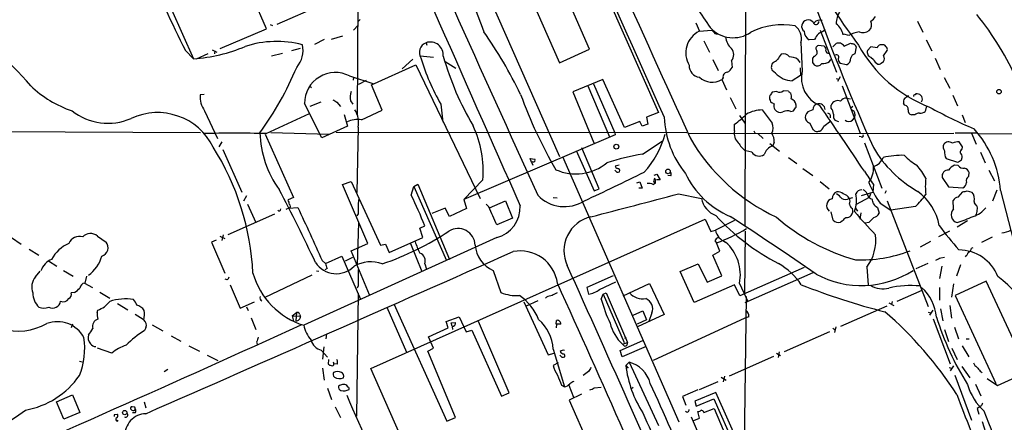
# Model space of a CAD drawing. Extents: x 0 to 1047, y 2 to 877.
# Drawn here: x 145 to 349, y 632 to 716 of the extents above; entities that cross this region are included whole.
import ezdxf

# ---------------------------------------------------------------- set-up
doc = ezdxf.new("R2010")
doc.units = 0
doc.header["$MEASUREMENT"] = 0
doc.layers.add('MAIN', color=5, linetype='CONTINUOUS')

msp = doc.modelspace()

# ---------------------------------------------------------------- linework, layer by layer
at = {"layer": 'MAIN'}
for p, q in [((221.996, 766.572), (257.048, 687.324)), ((215.4767, 749.8927), (215.2227, 696.0447)), ((295.5713, 730.5887), (295.402, 672.9307)), ((265.684, 723.2227), (277.5373, 696.468)), ((196.4267, 713.74), (192.532, 722.7147)), ((263.2287, 709.5067), (258.6567, 720.1747)), ((176.784, 717.7193), (181.356, 707.5593)), ((207.772, 718.6507), (198.5433, 714.6713)), ((252.3913, 717.296), (257.048, 706.7127)), ((215.8153, 715.6873), (215.4767, 715.3487)), ((331.1313, 715.3487), (332.232, 713.0627)), ((186.8593, 709.676), (196.4267, 713.74)), ((197.1887, 714.6713), (197.6967, 714.4173)), ((214.4607, 713.486), (215.392, 714.502)), ((285.242, 715.01), (286.004, 713.232)), ((285.9193, 713.232), (288.544, 713.486)), ((310.9807, 713.486), (314.3673, 704.7653)), ((208.3647, 711.5387), (206.3327, 710.5227)), ((212.1747, 712.216), (209.804, 711.5387)), ((286.9353, 711.2847), (288.1207, 708.914)), ((289.2213, 712.8087), (289.7293, 712.6393)), ((307.0013, 710.946), (307.2553, 705.0193)), ((309.7953, 711.5387), (308.6947, 711.454)), ((310.0493, 711.8773), (309.7953, 711.5387)), ((316.9073, 712.3853), (315.8913, 712.6393)), ((332.9093, 711.454), (334.0947, 709.168)), ((179.6627, 709.2527), (181.356, 707.5593)), ((185.166, 709.422), (186.182, 708.914)), ((185.7587, 709.168), (185.674, 708.5753)), ((203.3693, 709.676), (201.5913, 709.168)), ((229.4467, 710.8613), (229.616, 710.3533)), ((257.048, 706.7127), (263.2287, 709.5067)), ((311.8273, 710.184), (310.5573, 710.2687)), ((313.6053, 710.0147), (314.2827, 710.692)), ((315.976, 710.184), (317.246, 710.7767)), ((318.4313, 710.0147), (318.1773, 708.5753)), ((321.4793, 710.0147), (320.802, 709.2527)), ((322.7493, 709.8453), (321.4793, 710.0147)), ((324.104, 708.152), (324.866, 709.2527)), ((324.612, 710.0147), (324.358, 710.3533)), ((184.3193, 708.5753), (181.864, 707.4747)), ((199.7287, 708.66), (197.4427, 708.0673)), ((226.7373, 707.4747), (224.536, 705.4427)), ((228.2613, 708.152), (230.9707, 707.898)), ((233.426, 706.9667), (235.6273, 705.612)), ((288.798, 707.39), (289.8987, 705.104)), ((292.608, 707.136), (292.7773, 705.7813)), ((306.324, 707.4747), (306.7473, 706.7973)), ((309.7107, 708.0673), (309.372, 707.644)), ((312.928, 706.9667), (313.182, 707.39)), ((321.4793, 707.898), (321.9873, 707.39)), ((323.596, 706.628), (324.104, 706.9667)), ((334.772, 707.644), (335.788, 705.358)), ((218.186, 702.1407), (227.33, 706.2893)), ((227.33, 706.2893), (240.6227, 678.688)), ((301.752, 704.596), (301.0747, 705.104)), ((306.832, 705.6967), (306.9167, 704.088)), ((309.372, 706.7973), (309.7107, 706.2893)), ((316.3993, 706.2893), (315.1293, 706.5433)), ((213.614, 704.0033), (218.6093, 702.3947)), ((214.4607, 703.7493), (214.376, 703.1567)), ((217.0853, 703.072), (215.4767, 702.2253)), ((266.0227, 703.2413), (259.842, 700.7013)), ((270.51, 693.3353), (266.0227, 703.2413)), ((290.9147, 703.58), (290.6607, 703.2413)), ((290.6607, 703.2413), (291.592, 701.1247)), ((306.9167, 704.088), (305.2233, 702.9873)), ((314.2827, 703.4953), (314.7907, 703.326)), ((315.1293, 703.834), (314.5367, 702.818)), ((336.6347, 703.6647), (337.82, 701.4633)), ((205.4013, 701.8867), (205.74, 701.6327)), ((220.3873, 696.8913), (218.186, 702.1407)), ((262.89, 701.9713), (267.3773, 691.388)), ((264.0753, 702.3947), (268.478, 692.2347)), ((302.006, 700.786), (301.0747, 700.6167)), ((304.4613, 700.8707), (303.3607, 700.9553)), ((315.5527, 701.9713), (319.278, 692.15)), ((183.5573, 700.1933), (182.7107, 700.1087)), ((213.7833, 698.8387), (214.2913, 698.1613)), ((259.842, 700.7013), (264.16, 690.2027)), ((292.354, 699.516), (293.5393, 697.23)), ((300.6513, 699.008), (300.736, 698.6693)), ((316.484, 699.4313), (317.246, 699.262)), ((329.0993, 699.8547), (329.3533, 699.9393)), ((338.4127, 700.024), (339.4287, 697.8227)), ((183.642, 696.8067), (186.2667, 691.0493)), ((205.486, 697.738), (207.772, 698.6693)), ((210.9893, 698.5847), (211.7513, 697.6533)), ((216.0693, 694.944), (220.3873, 696.8913)), ((232.4947, 698.1613), (232.918, 694.436)), ((298.958, 696.976), (301.0747, 694.2667)), ((304.8847, 696.6373), (305.4773, 696.8067)), ((305.9853, 697.5687), (305.9853, 697.992)), ((309.4567, 696.976), (308.4407, 696.5527)), ((313.2667, 697.3147), (313.2667, 697.992)), ((317.3307, 697.3993), (317.754, 697.738)), ((328.5067, 697.992), (328.2527, 698.3307)), ((332.994, 697.8227), (332.74, 696.6373)), ((196.342, 692.0653), (205.3167, 696.214)), ((212.5133, 696.0447), (213.1907, 693.5893)), ((277.5373, 696.468), (275.082, 695.452)), ((275.082, 695.452), (275.336, 694.0127)), ((294.3013, 695.7907), (295.402, 694.2667)), ((311.7427, 693.5893), (313.182, 694.69)), ((314.8753, 694.5207), (314.1133, 694.7747)), ((317.6693, 694.8593), (318.0927, 695.3673)), ((318.1773, 696.1293), (318.0927, 695.3673)), ((330.5387, 695.96), (329.8613, 695.96)), ((340.36, 695.96), (340.9527, 694.3513)), ((75.2687, 692.7427), (182.7953, 692.3193)), ((213.1907, 693.5893), (207.8567, 691.2187)), ((215.392, 693.42), (215.138, 679.8733)), ((273.6427, 694.6053), (270.51, 693.3353)), ((274.1507, 693.5893), (273.6427, 694.6053)), ((275.336, 694.0127), (274.1507, 693.5893)), ((293.2853, 692.658), (293.2853, 694.0127)), ((297.2647, 692.658), (297.434, 692.2347)), ((308.864, 694.2667), (309.4567, 692.912)), ((196.1727, 691.9807), (202.0147, 678.8573)), ((197.358, 692.3193), (209.3807, 691.9807)), ((207.8567, 691.2187), (207.3487, 692.2347)), ((283.3793, 692.2347), (210.82, 692.3193)), ((268.5627, 691.8113), (237.236, 678.434)), ((268.478, 692.2347), (268.5627, 691.8113)), ((283.8027, 692.0653), (338.6667, 692.15)), ((298.1113, 692.0653), (299.212, 691.0493)), ((310.642, 692.5733), (310.896, 692.5733)), ((319.4473, 691.388), (319.024, 691.4727)), ((338.9207, 692.2347), (343.3233, 692.2347)), ((342.3073, 692.15), (343.2387, 689.864)), ((343.8313, 692.0653), (502.92, 691.9807)), ((187.198, 690.372), (186.6053, 689.356)), ((187.3673, 688.7633), (191.3467, 679.958)), ((260.5193, 688.594), (264.2447, 680.212)), ((265.2607, 680.6353), (261.7047, 689.102)), ((274.2353, 687.832), (278.2993, 690.5413)), ((300.5667, 690.0333), (302.5987, 688.4247)), ((301.498, 690.2873), (301.1593, 689.5253)), ((320.1247, 690.2027), (323.7653, 680.8047)), ((340.4447, 689.356), (339.7673, 690.372)), ((340.36, 688.848), (340.4447, 689.356)), ((251.2907, 686.1387), (250.952, 686.9007)), ((250.952, 686.9007), (251.968, 686.816)), ((257.6407, 687.324), (281.7707, 632.46)), ((296.8413, 688.2553), (295.5713, 688.5093)), ((304.4613, 687.1547), (306.1547, 685.8847)), ((337.058, 686.9007), (339.4287, 686.1387)), ((340.1907, 686.6467), (340.36, 687.1547)), ((344.17, 688.2553), (345.1013, 686.054)), ((251.5447, 686.2233), (251.2907, 686.1387)), ((251.2907, 686.1387), (251.5447, 685.546)), ((268.9013, 684.1067), (268.478, 684.53)), ((269.4093, 685.546), (268.5627, 685.3767)), ((307.4247, 684.8687), (309.4567, 683.4293)), ((339.5133, 685.4613), (338.7513, 685.546)), ((345.8633, 684.53), (347.0487, 682.3287)), ((241.2153, 682.498), (237.236, 678.434)), ((276.606, 683.514), (277.1987, 683.6833)), ((276.9447, 682.498), (276.6907, 682.8367)), ((277.876, 682.498), (277.114, 682.498)), ((277.1987, 683.6833), (277.876, 682.498)), ((280.0773, 683.3447), (279.4847, 683.4293)), ((336.2113, 683.006), (337.566, 681.0587)), ((341.7147, 683.26), (341.7993, 684.022)), ((212.1747, 681.5667), (213.9527, 682.1593)), ((217.424, 669.3747), (212.1747, 681.5667)), ((213.9527, 682.1593), (220.0487, 669.036)), ((226.3987, 679.3653), (226.9067, 681.1433)), ((226.9067, 681.1433), (227.7533, 681.6513)), ((226.9067, 681.1433), (233.68, 665.8187)), ((227.7533, 681.6513), (234.2727, 666.0727)), ((264.2447, 680.212), (265.2607, 680.6353)), ((273.05, 681.9053), (273.6427, 682.0747)), ((274.1507, 680.8047), (273.4733, 680.8047)), ((273.6427, 682.0747), (274.1507, 680.8047)), ((276.4367, 681.5667), (276.9447, 681.8207)), ((276.5213, 682.3287), (276.6907, 681.736)), ((310.9807, 682.1593), (312.8433, 680.6353)), ((321.9873, 681.5667), (321.9027, 679.958)), ((337.566, 681.0587), (340.5293, 680.8893)), ((192.278, 679.196), (191.6853, 678.0953)), ((202.0147, 678.8573), (200.914, 678.3493)), ((237.236, 678.434), (237.8287, 676.5713)), ((255.778, 678.8573), (256.54, 678.7727)), ((281.686, 679.6193), (286.4273, 678.688)), ((316.992, 678.688), (317.754, 678.8573)), ((321.1407, 678.8573), (318.4313, 677.418)), ((319.532, 679.2807), (321.9027, 679.958)), ((321.3947, 679.6193), (321.1407, 678.8573)), ((324.612, 680.212), (324.358, 679.704)), ((339.5133, 678.942), (340.5293, 680.0427)), ((341.376, 680.212), (342.392, 679.958)), ((347.5567, 680.3813), (346.6253, 678.0953)), ((348.3187, 680.2967), (351.028, 669.6287)), ((192.532, 677.5027), (194.2253, 673.6927)), ((201.0833, 676.656), (200.406, 676.402)), ((201.0833, 676.656), (202.946, 676.8253)), ((233.426, 676.656), (230.632, 675.5553)), ((234.2727, 674.9627), (233.426, 676.656)), ((237.8287, 676.5713), (234.2727, 674.9627)), ((242.4007, 676.91), (241.8927, 677.5027)), ((242.57, 676.7407), (245.872, 678.18)), ((245.872, 678.18), (247.3113, 674.624)), ((318.262, 676.656), (318.6853, 676.0633)), ((322.834, 676.8253), (323.1727, 675.64)), ((323.4267, 677.672), (325.628, 676.2327)), ((324.866, 678.18), (333.3327, 656.336)), ((330.708, 676.9947), (325.628, 676.2327)), ((338.582, 676.4867), (338.4973, 678.2647)), ((198.12, 675.386), (188.468, 671.1527)), ((215.392, 675.4707), (215.138, 675.0473)), ((218.0167, 643.4667), (287.1893, 674.37)), ((247.3113, 674.624), (244.094, 673.1847)), ((287.1893, 674.37), (288.3747, 671.83)), ((313.69, 674.2007), (313.2667, 675.894)), ((319.3627, 675.7247), (319.1933, 674.37)), ((215.4767, 673.608), (215.2227, 664.972)), ((228.1767, 672.5073), (229.1927, 673.0153)), ((228.7693, 670.56), (228.1767, 672.5073)), ((293.2853, 674.116), (289.306, 672.084)), ((315.5527, 673.9467), (315.214, 673.7773)), ((321.056, 673.6927), (320.294, 673.5233)), ((341.4607, 674.0313), (339.344, 672.7613)), ((143.6793, 670.56), (145.7113, 669.2053)), ((161.4593, 670.8987), (163.2373, 669.6287)), ((186.7747, 670.8987), (187.7907, 670.3907)), ((187.452, 671.1527), (187.198, 669.9673)), ((244.094, 670.56), (204.1313, 652.4413)), ((221.8267, 667.512), (228.7693, 670.56)), ((288.3747, 671.83), (289.306, 672.084)), ((295.4867, 671.9147), (295.3173, 658.876)), ((337.7353, 671.9147), (335.4493, 670.7293)), ((346.5407, 670.6447), (344.3393, 669.544)), ((147.32, 668.1893), (149.352, 666.9193)), ((186.0127, 670.052), (185.0813, 669.6287)), ((185.0813, 669.6287), (187.7907, 663.194)), ((213.9527, 667.8507), (217.424, 669.3747)), ((220.0487, 669.036), (221.0647, 669.2053)), ((221.0647, 669.2053), (221.8267, 667.512)), ((226.2293, 669.3747), (228.6, 663.5327)), ((289.2213, 669.8827), (289.56, 669.4593)), ((290.2373, 667.766), (289.56, 669.4593)), ((333.8407, 669.798), (331.6393, 668.6127)), ((342.3073, 668.3587), (342.646, 668.528)), ((208.6187, 665.226), (212.0053, 666.75)), ((212.0053, 666.75), (215.9, 657.86)), ((212.7673, 665.734), (214.2913, 666.496)), ((217.7627, 658.7067), (213.9527, 667.8507)), ((288.798, 666.9193), (290.2373, 667.766)), ((290.6607, 662.686), (288.798, 666.9193)), ((335.9573, 666.4113), (336.7193, 666.496)), ((151.2993, 665.734), (153.0773, 664.6333)), ((207.9413, 665.8187), (208.6187, 665.226)), ((208.9573, 664.21), (208.534, 663.8713)), ((229.1927, 665.1413), (229.5313, 664.0407)), ((282.0247, 663.5327), (285.75, 665.1413)), ((285.75, 665.1413), (287.6127, 661.3313)), ((307.6787, 664.3793), (294.386, 658.5373)), ((320.6327, 664.464), (320.8867, 660.8233)), ((333.248, 665.226), (330.7927, 664.1253)), ((336.1267, 664.6333), (335.7033, 662.0933)), ((340.0213, 664.972), (339.1747, 662.6013)), ((148.6747, 662.432), (149.606, 663.6173)), ((154.432, 663.7867), (156.464, 662.6013)), ((159.1733, 662.6013), (158.8347, 661.162)), ((205.8247, 662.7707), (196.088, 658.1987)), ((206.756, 663.702), (207.264, 663.6173)), ((243.332, 663.7867), (244.9407, 659.2147)), ((268.1393, 662.686), (262.7207, 660.2307)), ((284.9033, 657.1827), (282.0247, 663.5327)), ((287.6127, 661.3313), (290.6607, 662.686)), ((309.4567, 663.2787), (295.402, 657.098)), ((158.75, 661.162), (160.4433, 660.2307)), ((188.2987, 661.8393), (187.8753, 662.0087)), ((188.8913, 660.8233), (191.008, 655.9973)), ((215.392, 660.5693), (215.2227, 660.146)), ((262.7207, 660.2307), (263.0593, 658.876)), ((265.3453, 659.8073), (268.732, 661.416)), ((270.256, 658.5373), (275.6747, 661.0773)), ((275.6747, 661.0773), (278.7227, 654.6427)), ((293.2853, 660.8233), (284.9033, 657.1827)), ((294.386, 658.5373), (293.2853, 660.8233)), ((294.3013, 661.0773), (295.9947, 657.352)), ((335.7033, 660.2307), (335.7033, 657.606)), ((338.582, 660.9927), (338.1587, 658.2833)), ((345.3553, 661.5853), (338.9207, 658.622)), ((353.9913, 642.874), (345.3553, 661.5853)), ((156.718, 659.2147), (156.0407, 659.13)), ((161.9673, 659.2993), (163.9993, 658.0293)), ((215.392, 659.0453), (215.0533, 633.6453)), ((254.3387, 658.2833), (254.1693, 658.0293)), ((265.684, 657.86), (266.1073, 658.876)), ((266.1073, 658.876), (266.7, 659.13)), ((266.1073, 658.876), (270.4253, 648.8853)), ((266.7, 659.13), (271.1027, 648.8853)), ((295.656, 658.368), (295.2327, 625.856)), ((326.898, 657.4367), (332.0627, 659.7227)), ((338.9207, 658.622), (347.3027, 640.4187)), ((165.608, 656.9287), (167.7247, 655.6587)), ((191.008, 655.9973), (193.9713, 657.2673)), ((192.278, 656.2513), (192.6167, 655.4893)), ((221.3187, 656.1667), (225.3827, 646.8533)), ((222.758, 656.844), (233.7647, 632.6293)), ((249.682, 657.2673), (254.6773, 646.3453)), ((252.5607, 657.5213), (250.19, 656.4207)), ((324.7813, 656.4207), (315.214, 652.1873)), ((325.2047, 657.098), (326.2207, 656.5053)), ((325.882, 657.352), (325.7127, 656.7593)), ((337.82, 656.5053), (338.1587, 653.8807)), ((161.3747, 655.066), (161.544, 655.574)), ((169.2487, 654.7273), (170.942, 653.7113)), ((193.294, 653.9653), (194.2253, 651.5947)), ((201.7607, 654.3887), (202.6073, 655.066)), ((201.7607, 654.3887), (202.0147, 653.288)), ((201.7607, 654.3887), (203.454, 654.304)), ((202.6073, 655.066), (202.5227, 653.3727)), ((203.2847, 654.7273), (203.454, 654.304)), ((233.5953, 653.2033), (236.3047, 654.2193)), ((236.3047, 654.2193), (237.744, 651.0867)), ((272.288, 654.558), (274.32, 655.4047)), ((278.7227, 654.6427), (273.2193, 652.1027)), ((274.32, 655.4047), (275.082, 653.542)), ((276.1827, 654.9813), (275.5053, 653.2033)), ((296.2487, 654.2193), (295.402, 653.8807)), ((333.3327, 655.1507), (333.8407, 654.9813)), ((334.264, 655.574), (333.5867, 654.558)), ((335.8727, 655.828), (336.3807, 653.3727)), ((156.2947, 652.6953), (156.0407, 651.9333)), ((171.45, 651.9333), (171.196, 651.3407)), ((172.8047, 652.526), (175.006, 651.256)), ((229.9547, 650.0707), (234.0187, 651.9333)), ((234.0187, 651.9333), (233.5953, 653.2033)), ((234.6113, 652.9493), (235.5427, 653.034)), ((234.8653, 652.272), (234.6113, 652.9493)), ((234.8653, 652.1873), (234.95, 651.5947)), ((246.634, 638.4713), (240.284, 653.2033)), ((256.3707, 652.6953), (256.4553, 653.4573)), ((256.4553, 652.6953), (256.3707, 651.9333)), ((275.082, 653.542), (273.1347, 652.6953)), ((295.402, 653.8807), (276.4367, 645.16)), ((314.198, 652.1027), (313.944, 650.9173)), ((334.3487, 653.796), (337.9047, 644.4827)), ((338.7513, 652.018), (339.598, 649.6473)), ((176.6993, 650.24), (178.7313, 649.1393)), ((208.8727, 650.6633), (208.7033, 649.6473)), ((230.9707, 647.7), (229.9547, 650.0707)), ((237.744, 651.0867), (238.9293, 651.4253)), ((238.9293, 651.4253), (245.0253, 637.794)), ((303.6147, 647.0227), (313.0127, 651.1713)), ((313.6053, 651.8487), (314.0287, 651.5947)), ((336.7193, 651.5947), (337.566, 649.0547)), ((180.34, 648.208), (182.5413, 647.1073)), ((194.3947, 648.97), (194.564, 648.3773)), ((208.28, 647.954), (208.026, 645.414)), ((269.5787, 647.192), (274.32, 649.3087)), ((274.9973, 648.0387), (270.002, 645.922)), ((270.0867, 648.5467), (271.1027, 648.8853)), ((270.51, 648.1233), (270.0867, 648.5467)), ((270.8487, 649.8167), (270.51, 649.732)), ((340.36, 648.208), (341.7147, 645.922)), ((341.2067, 649.6473), (341.7993, 649.6473)), ((164.4227, 646.684), (161.4593, 647.7)), ((184.15, 646.2607), (186.3513, 645.16)), ((207.772, 647.2767), (209.042, 645.8373)), ((229.7853, 647.1073), (230.9707, 647.7)), ((235.5427, 633.3913), (229.7853, 647.1073)), ((254.6773, 646.3453), (255.9473, 646.684)), ((255.778, 647.5307), (258.064, 639.7413)), ((257.556, 645.8373), (257.1327, 646.2607)), ((270.002, 645.922), (269.5787, 647.192)), ((301.3287, 646.0067), (292.1847, 641.9427)), ((301.9213, 646.684), (302.768, 646.176)), ((302.514, 646.938), (302.26, 645.7527)), ((338.2433, 647.7), (339.344, 645.3293)), ((157.734, 644.9907), (158.3267, 644.906)), ((209.296, 645.3293), (209.2113, 644.398)), ((210.2273, 644.906), (210.3967, 644.4827)), ((211.074, 644.398), (210.3967, 644.4827)), ((256.794, 644.652), (255.778, 644.144)), ((270.764, 644.144), (271.4413, 644.8213)), ((270.764, 644.144), (271.272, 643.5513)), ((271.4413, 644.8213), (277.5373, 631.698)), ((337.6507, 643.7207), (338.2433, 643.5513)), ((338.582, 644.0593), (337.9047, 643.0433)), ((340.2753, 643.89), (341.9687, 641.604)), ((175.26, 642.874), (176.022, 643.382)), ((208.026, 643.5513), (208.3647, 641.096)), ((233.7647, 608.076), (218.0167, 643.4667)), ((263.0593, 642.874), (261.9587, 642.0273)), ((290.4913, 641.6887), (291.5073, 641.096)), ((291.1687, 641.9427), (290.9147, 640.7573)), ((338.836, 642.112), (342.3073, 632.7987)), ((344.0853, 642.9587), (344.5087, 642.7047)), ((347.6413, 639.9953), (353.9913, 642.874)), ((213.36, 639.6567), (213.0213, 639.9953)), ((257.4713, 640.08), (258.064, 639.7413)), ((258.9953, 640.08), (259.9267, 637.54)), ((264.2447, 639.4873), (265.684, 639.6567)), ((286.004, 639.1487), (289.8987, 640.842)), ((343.154, 640.2493), (344.2547, 637.8787)), ((345.5247, 641.4347), (347.6413, 639.9953)), ((152.9927, 636.6087), (156.2947, 638.048)), ((156.2947, 638.048), (157.8187, 634.4073)), ((209.042, 639.4027), (209.8887, 637.1167)), ((245.0253, 637.794), (246.634, 638.4713)), ((261.62, 638.2173), (259.08, 636.9473)), ((272.288, 639.572), (271.9493, 639.318)), ((285.6653, 639.064), (282.5327, 637.7093)), ((282.5327, 637.7093), (283.21, 635.9313)), ((289.3907, 638.556), (285.0727, 636.778)), ((299.974, 615.0187), (289.3907, 638.556)), ((154.5167, 633.0527), (152.9927, 636.6087)), ((169.0793, 635.508), (168.656, 635.5927)), ((171.1113, 636.6087), (171.45, 635.3387)), ((210.6507, 635.5927), (211.7513, 633.3913)), ((259.08, 636.9473), (265.43, 622.4693)), ((285.0727, 636.778), (285.3267, 635.6773)), ((285.3267, 635.6773), (288.9673, 637.2013)), ((288.9673, 637.2013), (299.1273, 614.5953)), ((344.2547, 635.6773), (343.4927, 635.254)), ((157.8187, 634.4073), (154.5167, 633.0527)), ((165.0153, 633.984), (165.5233, 634.0687)), ((169.2487, 634.3227), (168.7407, 634.3227)), ((169.164, 634.9153), (169.2487, 635.1693)), ((286.004, 633.222), (285.6653, 634.5767)), ((286.9353, 634.4073), (289.052, 635.254)), ((289.052, 635.254), (297.18, 616.204)), ((343.4927, 635.254), (343.8313, 634.0687)), ((165.608, 632.6293), (165.7773, 632.7987)), ((233.7647, 632.6293), (235.5427, 633.3913)), ((284.3107, 633.476), (293.4547, 612.14)), ((284.8187, 632.714), (286.004, 633.222)), ((344.5087, 632.5447), (345.186, 630.3433))]:
    msp.add_line(p, q, dxfattribs=at)
for centre, radius in [((347.98, 700.7508), 0.4758), ((268.8109, 689.3698), 0.497), ((279.5058, 684.2609), 0.4706), ((167.0947, 634.3848), 0.4508)]:
    msp.add_circle(centre, radius, dxfattribs=at)
for centre, radius, start, end in [((20030.7478, 9540.3238), 21641.9558, 203.89344649, 204.12262976), ((-12745.7145, 29567.7468), 31579.7304, 293.97657298, 294.20575588), ((20424.0829, 9628.7182), 22071.8717, 203.69728577, 203.92646875), ((17202.0687, 8366.2464), 18577.5451, 204.17271857, 204.4019018), ((7302.0271, 3891.5115), 7746.7967, 203.87003899, 204.4967647), ((423.5557, 788.8504), 130.7914, 198.303179, 216.882094), ((308.705, 775.7776), 145.1808, 199.724787, 207.272366), ((627.4064, 858.6516), 412.5339, 198.915954, 200.65308), ((2338.6209, 2093.92), 2471.5177, 213.7112989, 213.9404826), ((743.1955, 878.3772), 461.746, 200.271471, 204.18778), ((320.2608, 714.4434), 5.9863, 150.615187, 177.006681), ((105.1973, 666.2975), 55.458, 40.035183, 61.999954), ((308.5017, 714.2157), 1.3614, 40.215105, 167.860565), ((310.1293, 715.2123), 0.5996, 191.309933, 4.94615), ((310.8613, 714.0059), 1.5271, 69.183108, 138.889606), ((319.9563, 714.6104), 1.6925, 314.408751, 25.862572), ((319.4045, 718.3551), 3.6528, 304.610633, 325.383712), ((293.3435, 676.652), 64.1137, 24.086727, 38.659599), ((163.4871, 658.607), 95.093, 25.933162, 34.997934), ((288.1984, 708.7655), 5.0143, 117.033644, 210.710377), ((292.9751, 718.4049), 6.4967, 222.761283, 304.683942), ((458.2075, 882.4722), 239.462, 224.885409, 225.114592), ((303.1477, 699.9908), 14.588, 79.460664, 116.353395), ((303.9065, 711.7636), 3.201, 345.201409, 53.378187), ((308.3853, 714.2512), 1.2402, 168.333095, 235.266862), ((309.7492, 713.2359), 2.0705, 180.107922, 239.38363), ((309.2979, 716.3778), 3.8335, 294.637661, 314.749525), ((312.4876, 712.0297), 3.2642, 7.752043, 56.637567), ((321.91, 701.8097), 11.6992, 104.281406, 115.316103), ((319.874, 715.0108), 2.0482, 245.480804, 308.203262), ((198.53, 689.9933), 21.1324, 75.34266, 107.930803), ((230.3357, 708.3329), 2.6801, 354.312805, 109.371968), ((295.3595, 712.5334), 3.9668, 187.047621, 226.081656), ((311.8345, 711.2504), 1.8921, 119.736994, 160.650503), ((179.0233, 741.0292), 33.5511, 273.986809, 292.798374), ((198.5927, 709.3039), 5.4049, 319.326957, 12.11223), ((230.2337, 708.8251), 2.183, 111.13173, 210.148561), ((291.2745, 708.406), 1.8415, 316.397181, 43.602819), ((309.5446, 708.8666), 0.8164, 281.739374, 21.665869), ((310.7605, 709.6421), 0.6587, 107.967351, 226.039614), ((311.2349, 709.4221), 0.9651, 344.735509, 52.133868), ((312.6269, 709.1868), 0.4613, 182.335786, 286.600508), ((314.9603, 708.4034), 2.3868, 83.898391, 106.492768), ((314.113, 708.575), 2.4616, 40.815885, 63.431826), ((359.9287, 879.9933), 174.5167, 255.843185, 256.0724), ((317.5521, 709.7751), 0.9112, 15.24409, 65.9609), ((343.7219, 723.9638), 28.2741, 208.775406, 248.994191), ((321.724, 708.867), 0.9994, 157.298993, 255.827494), ((323.7297, 709.4082), 1.0735, 106.395565, 155.97085), ((323.6808, 708.0693), 2.3823, 73.485048, 96.122934), ((324.1036, 709.4219), 0.7809, 347.487108, 49.38279), ((275.0671, 722.3051), 48.9421, 197.32727, 209.558582), ((292.4675, 725.0783), 61.8501, 195.964152, 210.513974), ((300.3278, 709.265), 2.6323, 290.368798, 314.576735), ((306.4108, 705.2719), 4.7356, 137.179549, 153.431161), ((303.4453, 707.1077), 1.4733, 36.432795, 110.169163), ((304.1054, 703.1555), 4.8557, 62.81225, 83.789463), ((521.0718, 707.2206), 211.7002, 179.885408, 180.114564), ((311.4817, 709.194), 2.6557, 266.494051, 302.997729), ((314.3164, 707.8327), 0.5291, 317.420371, 112.571554), ((317.0128, 707.9612), 2.3575, 191.90906, 216.972457), ((315.8685, 707.6538), 1.4641, 291.256382, 2.932367), ((318.3887, 707.5173), 1.0789, 101.299518, 168.700482), ((323.681, 708.1525), 1.8574, 204.237169, 245.769723), ((323.1513, 707.5594), 1.122, 328.113159, 31.882505), ((139.6529, 732.3245), 68.3993, 324.118279, 337.166021), ((286.2106, 706.0675), 2.3274, 176.620384, 264.907205), ((290.7873, 706.7553), 2.2156, 296.079309, 333.920691), ((301.837, 705.6968), 0.9657, 164.75633, 217.8703), ((302.2597, 705.8999), 1.3554, 138.538483, 177.851992), ((313.2688, 703.6098), 6.1765, 166.808613, 247.407893), ((310.3754, 707.3001), 1.2098, 236.671163, 321.278064), ((323.1304, 707.0512), 0.6292, 250.338213, 317.731211), ((210.6908, 698.3211), 6.3901, 62.776507, 179.913923), ((288.6825, 706.7048), 3.9886, 227.814725, 299.733122), ((291.7988, 703.8435), 0.9226, 92.329581, 196.59633), ((305.3651, 707.8428), 4.8576, 221.943464, 268.32721), ((163.0642, 717.8173), 22.1003, 225.807549, 251.932337), ((217.2749, 699.516), 3.5567, 159.079304, 190.977888), ((302.5675, 701.7979), 1.1572, 240.974249, 313.270234), ((305.1816, 701.1676), 0.7791, 202.400936, 247.599064), ((187.4493, 699.6628), 4.7595, 174.624324, 216.875917), ((337.5659, 910.4884), 246.8295, 238.919646, 239.148829), ((339.3568, 732.9322), 96.1007, 199.917881, 210.184098), ((301.3759, 699.5433), 0.9009, 153.924158, 216.455225), ((470.1706, 573.2781), 211.6803, 143.018223, 143.247406), ((303.6876, 699.7662), 1.3773, 338.526128, 29.638072), ((304.5202, 697.8614), 1.4709, 5.093921, 72.221641), ((314.582, 697.5), 1.4043, 63.252479, 159.49123), ((316.3811, 698.0949), 1.3403, 85.597033, 150.545145), ((329.6071, 698.6271), 1.3865, 148.733619, 192.344134), ((201.7727, 868.9097), 211.6404, 306.756638, 306.985843), ((330.581, 699.8124), 0.2993, 81.875312, 188.143638), ((330.9197, 699.9816), 0.3225, 66.806076, 156.789746), ((331.1096, 699.2405), 1.0394, 326.664625, 93.469396), ((163.663, 706.2866), 12.0588, 231.825934, 293.140694), ((-1318.1352, -66.6974), 1703.8424, 26.4504583, 26.6796471), ((210.8306, 694.3937), 4.6642, 347.950201, 33.617498), ((299.2242, 689.4286), 7.5521, 92.020009, 117.468616), ((301.9036, 699.8736), 1.6774, 225.886457, 256.006836), ((302.9036, 697.7508), 1.4903, 160.592381, 207.584674), ((302.7679, 697.9352), 1.4729, 216.421767, 290.179521), ((304.1544, 695.1873), 1.6235, 63.267653, 122.75431), ((115.2313, 824.1877), 228.953, 326.195341, 326.424524), ((310.7502, 696.9826), 1.2935, 102.388038, 180.292346), ((310.7029, 696.9696), 1.297, 4.027705, 100.223451), ((-262.5124, 299.7571), 698.0836, 33.4233325, 34.7744554), ((311.1065, 695.6874), 2.7045, 9.403811, 36.991076), ((317.4366, 696.1647), 0.7415, 357.263766, 78.479439), ((328.2864, 697.1114), 0.9078, 351.421795, 75.954571), ((330.0816, 696.8406), 0.9077, 171.421795, 255.954571), ((381.1008, 783.551), 98.2372, 241.074817, 247.062605), ((173.8907, 683.562), 12.8655, 26.344576, 115.253247), ((215.3921, 689.1007), 5.8824, 83.389288, 112.869515), ((298.1806, 696.2022), 19.4724, 182.207947, 219.361204), ((280.1658, 711.7148), 22.0337, 306.543134, 314.980509), ((309.2631, 695.4762), 1.3547, 127.378282, 203.13195), ((309.1747, 695.523), 1.2941, 206.576931, 256.108716), ((312.465, 695.6267), 0.6834, 337.694193, 79.520431), ((315.129, 695.7482), 1.4069, 164.283399, 223.784678), ((316.9073, 695.6497), 1.0979, 226.048067, 313.951933), ((331.5973, 694.4778), 1.8214, 91.340192, 125.534752), ((331.6675, 698.1477), 1.8524, 266.508943, 305.377677), ((219.2392, 684.2751), 22.0478, 355.37683, 25.232729), ((295.5681, 692.0206), 2.3701, 164.399283, 230.08517), ((298.5127, 693.3092), 2.7351, 334.923753, 20.492297), ((394.3933, 819.7541), 152.6537, 236.192759, 236.421922), ((309.9567, 694.2169), 1.8931, 299.747509, 340.638536), ((326.6358, 678.5397), 21.754, 4.632647, 41.948156), ((189.8226, 465.5561), 226.603, 88.351365, 91.64861), ((216.048, 692.859), 20.9853, 181.704767, 215.910486), ((261.1061, 696.6133), 18.3793, 317.119514, 345.400845), ((319.1201, 711.4267), 40.4698, 209.956028, 244.85069), ((297.82, 690.2848), 3.678, 0.038945, 30.472179), ((310.3034, 693.2088), 0.7201, 241.943894, 298.049084), ((319.6167, 691.642), 0.3053, 236.299523, 33.684862), ((139.4627, 660.4658), 54.2386, 2.88319, 32.079006), ((298.7996, 692.9471), 5.4878, 210.005952, 233.965795), ((302.0315, 686.8751), 2.79, 108.21675, 161.78325), ((343.4674, 701.8379), 24.9288, 210.496939, 240.563746), ((337.8301, 689.3361), 1.3847, 157.589256, 216.661358), ((337.5646, 689.112), 1.2629, 52.807067, 143.454942), ((339.7516, 686.2561), 4.1159, 89.781448, 110.23524), ((340.7198, 688.1495), 0.7857, 117.253168, 184.635856), ((251.5785, 686.6467), 0.4247, 265.43576, 23.492649), ((281.5156, 641.5234), 46.8774, 98.934495, 108.206251), ((298.3538, 689.2137), 1.7906, 212.360509, 305.018759), ((321.3365, 688.0417), 2.8257, 283.315756, 341.704837), ((327.9102, 669.7935), 17.7919, 88.351605, 102.632094), ((336.6002, 695.1973), 11.1775, 222.973777, 239.706924), ((339.1013, 688.1709), 2.4059, 171.914354, 211.866798), ((212.7866, 876.9273), 228.9946, 303.575504, 303.804645), ((339.5276, 687.3382), 0.8524, 347.56816, 61.318192), ((260.4072, 693.9408), 10.1961, 246.159383, 309.329696), ((269.1552, 685.4612), 0.5985, 188.116564, 261.883436), ((269.036, 684.3761), 0.4938, 338.026247, 85.970595), ((317.2483, 684.8463), 4.7599, 323.125047, 5.372828), ((322.4842, 677.7224), 11.5361, 26.316504, 42.701866), ((337.4866, 683.2365), 1.2959, 86.487372, 190.245136), ((339.7803, 683.1461), 2.6112, 113.208098, 147.995315), ((340.5659, 686.208), 1.2906, 215.351367, 283.537695), ((340.5438, 683.6978), 1.2967, 14.478851, 75.521149), ((26.9799, 1184.6585), 558.4397, 294.912406, 296.318947), ((269.0708, 685.0379), 0.9465, 259.683783, 296.559637), ((403.6059, 640.2327), 133.8752, 161.443679, 161.672862), ((107.5947, 682.1594), 169.3503, 359.885409, 0.114558), ((279.2681, 683.7407), 0.9009, 333.924158, 36.455225), ((299.2283, 691.3341), 17.7561, 204.919424, 247.222616), ((998.3741, 1148.5665), 821.9416, 214.3932961, 214.6224812), ((349.5309, 681.1433), 16.7918, 174.212064, 185.787596), ((342.2651, 682.3709), 1.0456, 121.759702, 201.362857), ((-126.7777, 509.0945), 368.1871, 25.119941, 27.754031), ((275.4538, 679.0416), 2.7097, 68.731429, 96.082164), ((319.6953, 678.9723), 1.4958, 93.012184, 154.370321), ((319.2781, 679.0269), 1.5563, 22.372926, 67.618864), ((335.6138, 687.1729), 15.4529, 199.596858, 217.939502), ((339.9428, 682.1094), 1.3537, 295.673515, 354.940065), ((198.9111, 677.3028), 2.2598, 2.922039, 27.586725), ((240.6167, 676.2326), 25.2362, 174.995624, 181.730066), ((129.0344, 632.7353), 107.9545, 21.908185, 25.590831), ((258.1018, 684.5955), 7.6196, 223.346689, 302.650784), ((-912.699, 5206.9263), 4682.2072, 284.5497452, 284.7789279), ((291.0141, 679.4977), 4.6577, 190.011187, 249.602182), ((313.7556, 677.1896), 1.4494, 102.738909, 230.99262), ((315.1029, 678.505), 1.6698, 112.942675, 176.625077), ((312.1242, 675.852), 4.3845, 40.302505, 59.229875), ((314.6777, 678.6033), 1.457, 44.213042, 98.911499), ((316.23, 679.704), 1.27, 233.130102, 306.869898), ((315.0026, 677.1219), 2.599, 37.055523, 73.930447), ((315.0431, 678.0954), 2.1182, 343.751048, 16.246355), ((312.6979, 678.1842), 5.8282, 337.764294, 14.254646), ((322.0691, 679.8479), 1.371, 189.598358, 255.82185), ((319.7335, 677.473), 2.2567, 2.903231, 27.605171), ((315.143, 692.5532), 22.0076, 315.011966, 323.459336), ((324.236, 670.8614), 11.6007, 11.126186, 53.009295), ((339.8519, 677.3334), 1.6439, 101.886863, 145.491118), ((298.6334, 891.7734), 215.8359, 281.192733, 281.421947), ((341.0036, 678.6365), 1.9168, 340.943991, 43.585812), ((199.0632, 676.4306), 0.3315, 216.659011, 9.740717), ((201.0273, 677.0479), 0.3959, 278.132149, 69.184822), ((2957.067, 1920.1348), 3021.7546, 204.2961323, 204.5253173), ((-688.07, 251.7258), 1023.0138, 24.3291321, 24.5583168), ((242.3386, 676.9081), 6.5864, 285.457382, 2.22667), ((318.0716, 677.4815), 0.9951, 178.779288, 246.155014), ((316.349, 676.0622), 1.4151, 318.89978, 21.086349), ((324.3452, 679.3559), 2.9475, 216.872619, 239.155591), ((339.7323, 675.2995), 1.6531, 134.095598, 256.414346), ((341.1693, 679.9689), 5.2195, 286.434701, 321.793819), ((343.6195, 677.9965), 0.8043, 178.988416, 248.391719), ((342.1375, 676.5289), 1.3872, 347.671, 31.258436), ((265.1756, 667.8598), 7.2001, 102.907118, 205.124675), ((323.9835, 706.9459), 46.9977, 222.60376, 242.58565), ((-161.1194, -19.6327), 829.5185, 55.3818289, 56.8610961), ((330.1744, 707.6598), 43.341, 229.316587, 254.04676), ((317.6264, 672.635), 2.4537, 122.315026, 147.684974), ((316.5203, 675.8166), 1.1268, 259.486857, 322.58704), ((385.5087, 731.9535), 87.6247, 219.702495, 223.937804), ((575.5388, 420.2259), 359.1753, 134.885397, 135.114603), ((321.743, 676.2136), 1.5405, 282.331934, 338.139193), ((330.743, 700.9828), 28.6134, 287.493248, 294.581917), ((341.6718, 676.2753), 1.8214, 324.465248, 358.659808), ((236.0506, 668.8815), 3.5594, 2.487735, 121.552877), ((275.3088, 707.1098), 40.2574, 290.732301, 300.499554), ((314.7339, 675.0036), 1.3169, 217.565144, 291.380487), ((390.7893, 713.0709), 68.1283, 215.923194, 221.396449), ((157.7327, 668.4354), 2.3921, 73.520304, 156.879721), ((160.027, 669.1639), 2.2497, 50.455955, 135.905893), ((200.9073, 722.2775), 60.3657, 288.826282, 303.45749), ((290.1949, 669.5863), 1.0178, 106.919786, 163.067804), ((292.5859, 672.7716), 3.3512, 191.840052, 249.690283), ((313.4762, 669.947), 9.0155, 322.54223, 7.685566), ((347.8688, 677.8257), 6.2892, 276.426108, 294.084312), ((158.5719, 662.5359), 7.4837, 113.960623, 151.796729), ((161.9113, 668.4548), 1.771, 285.706302, 41.518277), ((250.4608, 678.2963), 24.8307, 200.222159, 206.176115), ((245.8176, 669.4972), 6.228, 184.246793, 246.478031), ((285.3555, 662.8261), 9.1152, 348.938836, 48.270412), ((341.0515, 668.669), 1.2936, 296.565051, 346.120598), ((155.1969, 668.8305), 7.4886, 305.982035, 343.869741), ((-8172.5361, 19658.5958), 20773.8181, 293.68191696, 293.91109973), ((227.5506, 665.7186), 1.7406, 340.630262, 68.918059), ((248.9108, 660.0148), 7.7987, 8.458946, 100.566446), ((319.4417, 694.2852), 28.3218, 267.612742, 291.03465), ((208.4593, 920.1372), 283.9588, 296.45046, 296.679661), ((339.692, 659.4041), 8.6159, 21.177784, 90.061845), ((339.1623, 668.4282), 2.6323, 315.423265, 339.631202), ((153.415, 662.5297), 3.8238, 112.094959, 162.146926), ((210.8794, 668.287), 5.1758, 213.965468, 315.095498), ((462.7878, 749.3679), 267.7346, 198.316967, 198.54615), ((218.0079, 658.6586), 6.9056, 69.844923, 120.094168), ((-4246.5836, -1372.7581), 4944.5772, 23.5744008, 24.3355567), ((294.9177, 652.4735), 14.7576, 34.457634, 59.783666), ((151.0196, 660.3069), 3.1646, 137.815096, 201.832677), ((187.6208, 662.771), 1.1522, 306.039438, 342.889228), ((208.8382, 667.5386), 15.814, 195.945993, 252.684037), ((1062.0913, 662.2626), 846.701, 179.8854085, 180.1145848), ((319.5239, 680.3406), 19.698, 241.530334, 302.819167), ((324.86, 632.9195), 37.4012, 19.240885, 52.311292), ((154.4749, 662.982), 4.3845, 300.770125, 319.697495), ((159.004, 659.9768), 1.1972, 98.129426, 171.875988), ((-2536.3086, -606.0519), 3066.9704, 23.141363, 24.4048175), ((358.9358, 791.5991), 140.6795, 248.372736, 255.771393), ((323.9342, 664.521), 4.5557, 236.121923, 286.193297), ((329.7914, 639.5407), 21.1096, 84.978002, 102.549327), ((326.2205, 653.5419), 8.8255, 3.85143, 49.279208), ((152.2731, 659.1724), 4.1913, 180.579623, 225.817793), ((155.046, 658.8548), 1.0321, 298.13682, 15.464975), ((195.6152, 658.0603), 0.5522, 146.134382, 257.458812), ((248.0745, 666.8176), 8.2234, 247.599287, 274.716659), ((242.4348, 649.508), 11.0885, 21.804384, 55.278474), ((339.5978, 362.1576), 308.1551, 105.83271, 106.061916), ((383.0319, 404.8762), 283.981, 116.45046, 116.679643), ((262.077, 664.5586), 5.7669, 279.807289, 304.523106), ((274.3634, 661.8062), 3.9004, 223.325332, 278.096032), ((150.368, 659.1288), 3.1315, 251.068037, 288.931963), ((152.1645, 657.6662), 1.6905, 242.502715, 352.197282), ((154.3958, 658.6582), 1.3422, 245.506588, 327.888285), ((159.8822, 660.4531), 5.1543, 288.808617, 323.01205), ((167.3437, 647.2503), 10.6409, 81.53553, 108.318312), ((167.5523, 656.2133), 2.0696, 10.487343, 49.00263), ((169.1385, 654.3631), 2.2717, 29.720479, 78.605484), ((293.32, 665.3203), 28.6253, 195.106831, 205.793332), ((274.0407, 655.8172), 2.2993, 338.682144, 67.712711), ((167.7864, 655.1794), 6.4127, 181.013251, 193.234432), ((167.6068, 654.6661), 3.5999, 341.804625, 13.219012), ((202.6254, 654.2013), 0.8349, 262.934565, 7.065435), ((202.819, 654.6426), 0.4734, 10.308094, 116.565051), ((294.5553, 654.2192), 1.6934, 0.003383, 53.132809), ((273.495, 595.876), 78.1701, 32.722679, 49.407832), ((394.4913, 673.058), 62.4036, 197.652331, 211.810094), ((-1812.6831, 5085.9521), 4870.3961, 293.4574932, 294.4558716), ((144.9431, 663.7446), 12.5073, 254.721618, 298.758894), ((153.1674, 646.9363), 6.2465, 28.337844, 110.687557), ((162.0096, 652.2297), 1.5531, 107.445579, 197.449099), ((170.347, 652.5031), 1.2415, 332.679526, 56.805295), ((210.4953, 653.7183), 6.4909, 191.346287, 221.783816), ((234.7524, 652.9719), 0.7927, 278.188368, 4.492942), ((246.9725, 646.9379), 8.8255, 3.85143, 49.279208), ((256.6157, 652.7841), 0.692, 352.627489, 103.401702), ((256.8786, 440.9955), 211.7002, 89.885408, 90.114564), ((275.3814, 654.5673), 8.0176, 192.260614, 228.670613), ((143.563, 647.6955), 15.2625, 338.199288, 8.309705), ((161.4141, 649.9276), 1.9037, 162.690145, 222.918131), ((155.8633, 654.2082), 5.2663, 315.147709, 332.346452), ((183.1924, 632.4399), 22.3865, 122.403431, 134.916027), ((448.5638, 564.8281), 267.7346, 161.45385, 161.683033), ((161.0643, 649.2525), 1.2151, 210.746223, 272.660372), ((169.7974, 640.3172), 8.3321, 106.822742, 130.170256), ((208.4434, 650.0648), 2.8678, 193.541504, 256.460439), ((270.5292, 648.7199), 0.5969, 268.156722, 16.087801), ((257.7495, 646.563), 0.7032, 63.434949, 139.180432), ((257.9877, 647.3527), 0.8381, 203.187819, 269.425694), ((257.7252, 646.7695), 0.9474, 259.712463, 296.551529), ((257.6193, 646.0913), 0.5558, 342.265932, 49.626823), ((209.8636, 645.1015), 0.9594, 227.162672, 266.438195), ((210.0465, 644.4076), 0.3582, 227.387357, 12.103695), ((210.2167, 644.7895), 0.9425, 335.455419, 34.941222), ((261.192, 645.2075), 5.5175, 191.113405, 214.127563), ((474.9918, 516.2953), 246.8553, 148.922659, 149.151838), ((293.8708, 646.9559), 23.2773, 186.938291, 212.869455), ((269.8572, 638.8345), 6.1928, 14.82164, 75.179255), ((343.987, 644.9627), 1.2941, 193.891284, 243.423069), ((555.3843, 812.6971), 271.0321, 218.546032, 218.775228), ((143.6404, 651.8373), 17.1717, 279.782452, 325.159743), ((211.0738, 642.3095), 0.8582, 152.58101, 226.336171), ((211.1163, 640.9258), 1.9523, 65.668014, 114.329312), ((211.4868, 643.2761), 1.8791, 237.648778, 297.14189), ((211.5819, 641.9427), 0.834, 336.038209, 66.02914), ((765.0298, 852.7384), 550.3083, 202.503666, 202.732857), ((212.0542, 639.686), 0.7396, 169.088138, 252.841456), ((212.2254, 638.8104), 1.3552, 92.143942, 131.464317), ((212.4286, 639.2332), 0.9654, 52.127098, 105.246791), ((213.1907, 639.3181), 0.3786, 333.421413, 63.434949), ((258.0214, 641.1389), 1.3982, 271.745882, 324.853892), ((386.5879, 428.9382), 246.8296, 120.851159, 121.080342), ((-119.8539, 458.5329), 435.4989, 21.956735, 24.686266), ((353.2981, 643.7847), 12.3785, 197.004177, 227.479374), ((212.4639, 641.2504), 2.3563, 254.545265, 296.881497), ((5763.5634, 3082.2136), 6064.8889, 203.76689056, 203.99607415), ((262.8268, 641.3708), 2.3575, 281.90906, 306.972457), ((575.8268, 725.331), 252.1264, 200.233784, 203.825156), ((168.6099, 635.2617), 0.3342, 82.071139, 231.53563), ((513.7739, 551.3661), 189.3281, 153.327138, 153.556321), ((125.4563, 662.2177), 34.5066, 285.109096, 307.70001), ((165.396, 633.6878), 0.4823, 142.11564, 195.278039), ((165.2491, 633.7135), 0.4487, 294.989129, 52.333315), ((167.2651, 633.8811), 0.46, 241.735524, 50.884994), ((171.6112, 629.6735), 4.4827, 92.060828, 182.260368), ((168.8374, 635.4474), 0.6243, 225.77878, 301.541369), ((169.0794, 635.2963), 0.2116, 323.124688, 90.027065), ((168.8042, 634.746), 0.6138, 316.399434, 43.600566), ((345.6013, 663.4265), 76.9939, 202.209949, 214.781023), ((283.4639, 634.9259), 0.4298, 218.005956, 9.926902), ((285.75, 635.2542), 0.6828, 262.873943, 330.239505), ((286.1314, 634.0692), 0.8721, 22.81039, 75.978098), ((227.6528, 586.9145), 126.6261, 12.666252, 22.15226), ((165.6146, 632.9908), 0.3616, 119.110013, 268.954052)]:
    msp.add_arc(centre, radius, start, end, dxfattribs=at)

doc.saveas('drawing.dxf')
